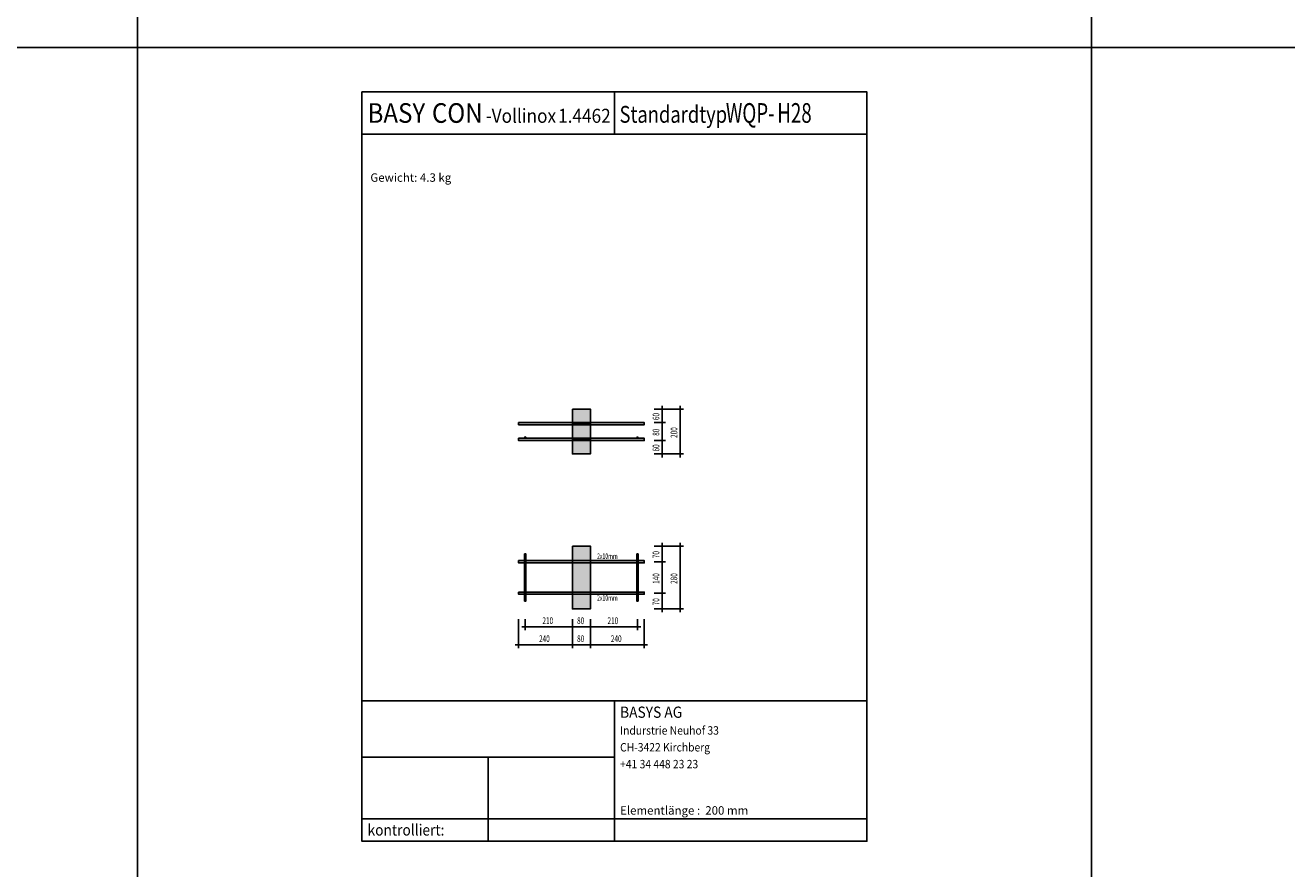
# Model space of a CAD drawing. Extents: x -2.34 to 1.84, y -2.03 to 0.79.
# Drawn here: x -0.24 to 0.21, y -1.73 to -1.43 of the extents above; entities that cross this region are included whole.
import ezdxf

# ---------------------------------------------------------------- set-up
doc = ezdxf.new("R2010")
doc.units = 0
doc.header["$LTSCALE"] = 0.001
doc.layers.get('0').update_dxf_attribs({"color": 1, "linetype": 'CONTINUOUS'})
doc.layers.add('LAYER_14', color=7, linetype='CONTINUOUS')
doc.layers.add('MST_1_1', color=7, linetype='CONTINUOUS')
doc.styles.add('ARIAL', font='txt')
doc.styles.add('CADWORK6', font='UNIVERS')

# ---------------------------------------------------------------- blocks, each defined once
blk = doc.blocks.new('CDWK_D1014')
at = {"color": 7}
for p, q in [((0.0052, 0.0112), (-0.0052, 0.0112)), ((0.004, -0.0124), (0.004, 0.0124)), ((0.0052, -0.0112), (-0.0052, -0.0112))]:
    blk.add_line(p, q, dxfattribs=at)
at = {"layer": 'LAYER_14', "color": 7, "lineweight": 18, "style": 'CADWORK6', "width": 0.7}
blk.add_text('280', height=0.0024, rotation=90, dxfattribs=at).set_placement((0.003, -0.00228))
blk = doc.blocks.new('CDWK_D1015')
at = {"color": 7}
for p, q in [((0.0023, 0.0028), (-0.0017, 0.0028)), ((0.0011, 0.004), (0.0011, -0.004)), ((0.0023, -0.0028), (-0.0017, -0.0028))]:
    blk.add_line(p, q, dxfattribs=at)
at = {"layer": 'LAYER_14', "color": 7, "lineweight": 18, "style": 'CADWORK6', "width": 0.7}
blk.add_text('70', height=0.0024, rotation=90, dxfattribs=at).set_placement((0.0001, -0.00152))
blk = doc.blocks.new('CDWK_D1016')
at = {"color": 7}
for p, q in [((0.0023, 0.0056), (-0.0017, 0.0056)), ((0.0011, 0.0068), (0.0011, -0.0068)), ((0.0023, -0.0056), (-0.0017, -0.0056))]:
    blk.add_line(p, q, dxfattribs=at)
at = {"layer": 'LAYER_14', "color": 7, "lineweight": 18, "style": 'CADWORK6', "width": 0.7}
blk.add_text('140', height=0.0024, rotation=90, dxfattribs=at).set_placement((0.0001, -0.00228))
blk = doc.blocks.new('CDWK_D1017')
at = {"color": 7}
for p, q in [((0.0023, 0.0028), (-0.0017, 0.0028)), ((0.0011, 0.004), (0.0011, -0.004)), ((0.0023, -0.0028), (-0.0017, -0.0028))]:
    blk.add_line(p, q, dxfattribs=at)
at = {"layer": 'LAYER_14', "color": 7, "lineweight": 18, "style": 'CADWORK6', "width": 0.7}
blk.add_text('70', height=0.0024, rotation=90, dxfattribs=at).set_placement((0.0001, -0.00152))
blk = doc.blocks.new('CDWK_D1052')
at = {"color": 7}
for p, q in [((0.004, 0.0092), (0.004, -0.0092)), ((0.0052, 0.008), (-0.0052, 0.008)), ((0.0052, -0.008), (-0.0052, -0.008))]:
    blk.add_line(p, q, dxfattribs=at)
at = {"layer": 'LAYER_14', "color": 7, "lineweight": 18, "style": 'CADWORK6', "width": 0.7}
blk.add_text('200', height=0.0024, rotation=90, dxfattribs=at).set_placement((0.003, -0.00228))
blk = doc.blocks.new('CDWK_D1053')
at = {"color": 7}
for p, q in [((0.0023, 0.0024), (-0.0017, 0.0024)), ((0.0011, -0.0036), (0.0011, 0.0036)), ((0.0023, -0.0024), (-0.0017, -0.0024))]:
    blk.add_line(p, q, dxfattribs=at)
at = {"layer": 'LAYER_14', "color": 7, "lineweight": 18, "style": 'CADWORK6', "width": 0.7}
blk.add_text('60', height=0.0024, rotation=90, dxfattribs=at).set_placement((0.0001, -0.00152))
blk = doc.blocks.new('CDWK_D1054')
at = {"color": 7}
for p, q in [((0.0023, 0.0032), (-0.0017, 0.0032)), ((0.0011, -0.0044), (0.0011, 0.0044)), ((0.0023, -0.0032), (-0.0017, -0.0032))]:
    blk.add_line(p, q, dxfattribs=at)
at = {"layer": 'LAYER_14', "color": 7, "lineweight": 18, "style": 'CADWORK6', "width": 0.7}
blk.add_text('80', height=0.0024, rotation=90, dxfattribs=at).set_placement((0.0001, -0.00152))
blk = doc.blocks.new('CDWK_D1055')
at = {"color": 7}
for p, q in [((0.0023, 0.0024), (-0.0017, 0.0024)), ((0.0011, -0.0036), (0.0011, 0.0036)), ((0.0023, -0.0024), (-0.0017, -0.0024))]:
    blk.add_line(p, q, dxfattribs=at)
at = {"layer": 'LAYER_14', "color": 7, "lineweight": 18, "style": 'CADWORK6', "width": 0.7}
blk.add_text('60', height=0.0024, rotation=90, dxfattribs=at).set_placement((0.0001, -0.00152))
blk = doc.blocks.new('CDWK_D1056')
at = {"color": 7}
for p, q in [((-0.0084, -0.0023), (-0.0084, 0.0017)), ((0.0084, -0.0023), (0.0084, 0.0017)), ((-0.0096, -0.0011), (0.0096, -0.0011))]:
    blk.add_line(p, q, dxfattribs=at)
at = {"layer": 'LAYER_14', "color": 7, "lineweight": 18, "style": 'CADWORK6', "width": 0.7}
blk.add_text('210', height=0.0024, dxfattribs=at).set_placement((-0.00228, -0.0001))
blk = doc.blocks.new('CDWK_D1057')
at = {"color": 7}
for p, q in [((-0.0032, -0.0023), (-0.0032, 0.0017)), ((0.0032, -0.0023), (0.0032, 0.0017)), ((-0.0044, -0.0011), (0.0044, -0.0011))]:
    blk.add_line(p, q, dxfattribs=at)
at = {"layer": 'LAYER_14', "color": 7, "lineweight": 18, "style": 'CADWORK6', "width": 0.7}
blk.add_text('80', height=0.0024, dxfattribs=at).set_placement((-0.00152, -0.0001))
blk = doc.blocks.new('CDWK_D1058')
at = {"color": 7}
for p, q in [((-0.0084, -0.0023), (-0.0084, 0.0017)), ((0.0084, -0.0023), (0.0084, 0.0017)), ((-0.0096, -0.0011), (0.0096, -0.0011))]:
    blk.add_line(p, q, dxfattribs=at)
at = {"layer": 'LAYER_14', "color": 7, "lineweight": 18, "style": 'CADWORK6', "width": 0.7}
blk.add_text('210', height=0.0024, dxfattribs=at).set_placement((-0.00228, -0.0001))
blk = doc.blocks.new('CDWK_D1059')
at = {"color": 7}
for p, q in [((-0.0096, -0.0052), (-0.0096, 0.0052)), ((0.0096, -0.0052), (0.0096, 0.0052)), ((-0.0108, -0.004), (0.0108, -0.004))]:
    blk.add_line(p, q, dxfattribs=at)
at = {"layer": 'LAYER_14', "color": 7, "lineweight": 18, "style": 'CADWORK6', "width": 0.7}
blk.add_text('240', height=0.0024, dxfattribs=at).set_placement((-0.00228, -0.003))
blk = doc.blocks.new('CDWK_D1060')
at = {"color": 7}
for p, q in [((-0.0096, -0.0052), (-0.0096, 0.0052)), ((0.0096, -0.0052), (0.0096, 0.0052)), ((-0.0108, -0.004), (0.0108, -0.004))]:
    blk.add_line(p, q, dxfattribs=at)
at = {"layer": 'LAYER_14', "color": 7, "lineweight": 18, "style": 'CADWORK6', "width": 0.7}
blk.add_text('240', height=0.0024, dxfattribs=at).set_placement((-0.00228, -0.003))
blk = doc.blocks.new('CDWK_D1061')
at = {"color": 7}
for p, q in [((-0.0032, -0.0052), (-0.0032, 0.0052)), ((0.0032, -0.0052), (0.0032, 0.0052)), ((-0.0044, -0.004), (0.0044, -0.004))]:
    blk.add_line(p, q, dxfattribs=at)
at = {"layer": 'LAYER_14', "color": 7, "lineweight": 18, "style": 'CADWORK6', "width": 0.7}
blk.add_text('80', height=0.0024, dxfattribs=at).set_placement((-0.00152, -0.003))

msp = doc.modelspace()

# ---------------------------------------------------------------- hatches: boundary and pattern name
at = {"layer": 'LAYER_14'}
for color, points in [(40, [(-0.04357, -1.56472), (-0.03717, -1.56472), (-0.03717, -1.58072), (-0.04357, -1.58072)]), (106, [(-0.06277, -1.56952), (-0.06277, -1.57032), (-0.01797, -1.57032), (-0.01797, -1.56952)]), (106, [(-0.06277, -1.56952), (-0.06277, -1.57032), (-0.01797, -1.57032), (-0.01797, -1.56952)]), (4, [(-0.04357, -1.56952), (-0.04357, -1.57032), (-0.03717, -1.57032), (-0.03717, -1.56952)]), (4, [(-0.04357, -1.56952), (-0.04357, -1.57032), (-0.03717, -1.57032), (-0.03717, -1.56952)]), (4, [(-0.04357, -1.56952), (-0.04357, -1.57032), (-0.03717, -1.57032), (-0.03717, -1.56952)]), (4, [(-0.04357, -1.56952), (-0.04357, -1.57032), (-0.03717, -1.57032), (-0.03717, -1.56952)]), (106, [(-0.04357, -1.56992), (-0.03717, -1.56992), (-0.03717, -1.57552), (-0.04357, -1.57552)]), (106, [(-0.04357, -1.56992), (-0.03717, -1.56992), (-0.03717, -1.57552), (-0.04357, -1.57552)]), (106, [(-0.06277, -1.57512), (-0.06277, -1.57592), (-0.01797, -1.57592), (-0.01797, -1.57512)]), (106, [(-0.06277, -1.57512), (-0.06277, -1.57592), (-0.01797, -1.57592), (-0.01797, -1.57512)]), (4, [(-0.04357, -1.57512), (-0.04357, -1.57592), (-0.03717, -1.57592), (-0.03717, -1.57512)]), (4, [(-0.04357, -1.57512), (-0.04357, -1.57592), (-0.03717, -1.57592), (-0.03717, -1.57512)]), (40, [(-0.04357, -1.61352), (-0.03717, -1.61352), (-0.03717, -1.63592), (-0.04357, -1.63592)]), (3, [(-0.06061, -1.61632), (-0.06013, -1.61632), (-0.06013, -1.63312), (-0.06061, -1.63312)]), (3, [(-0.02061, -1.61632), (-0.02013, -1.61632), (-0.02013, -1.63312), (-0.02061, -1.63312)]), (106, [(-0.06277, -1.61872), (-0.06277, -1.61952), (-0.01797, -1.61952), (-0.01797, -1.61872)]), (4, [(-0.04357, -1.61872), (-0.03717, -1.61872), (-0.03717, -1.61952), (-0.04357, -1.61952)]), (106, [(-0.06277, -1.62992), (-0.06277, -1.63072), (-0.01797, -1.63072), (-0.01797, -1.62992)]), (4, [(-0.04357, -1.62992), (-0.04357, -1.63072), (-0.03717, -1.63072), (-0.03717, -1.62992)])]:
    msp.add_hatch(color=color, dxfattribs=at).paths.add_polyline_path(points)

# ---------------------------------------------------------------- linework, layer by layer
at = {"layer": 'LAYER_14', "color": 4, "linetype": 'CONTINUOUS'}
msp.add_line((-0.11857, -1.46672), (0.06143, -1.46672), dxfattribs=at)
for points in [[(-0.11857, -1.45172), (0.06143, -1.45172), (0.06143, -1.71872), (-0.11857, -1.71872), (-0.11857, -1.45172)], [(-0.04357, -1.61872), (-0.03717, -1.61872), (-0.03717, -1.61952), (-0.04357, -1.61952), (-0.04357, -1.61872)], [(-0.04357, -1.61952), (-0.04277, -1.61952), (-0.04277, -1.61952), (-0.04357, -1.61952), (-0.04357, -1.61952)], [(-0.03797, -1.61952), (-0.03717, -1.61952), (-0.03717, -1.61952), (-0.03797, -1.61952), (-0.03797, -1.61952)], [(-0.04357, -1.62992), (-0.04357, -1.63072), (-0.03717, -1.63072), (-0.03717, -1.62992), (-0.04357, -1.62992)], [(-0.04357, -1.62992), (-0.04357, -1.62992), (-0.04277, -1.62992), (-0.04277, -1.62992), (-0.04357, -1.62992)], [(-0.03797, -1.62992), (-0.03797, -1.62992), (-0.03717, -1.62992), (-0.03717, -1.62992), (-0.03797, -1.62992)]]:
    msp.add_lwpolyline(points, dxfattribs=at)
at = {"layer": 'LAYER_14', "color": 40, "linetype": 'CONTINUOUS'}
for points in [[(-0.04357, -1.56472), (-0.03717, -1.56472), (-0.03717, -1.58072), (-0.04357, -1.58072), (-0.04357, -1.56472)], [(-0.04357, -1.61352), (-0.03717, -1.61352), (-0.03717, -1.63592), (-0.04357, -1.63592), (-0.04357, -1.61352)]]:
    msp.add_lwpolyline(points, dxfattribs=at)
at = {"layer": 'LAYER_14', "color": 7, "linetype": 'CONTINUOUS'}
for points in [[(-0.04357, -1.56472), (-0.03717, -1.56472), (-0.03717, -1.58072), (-0.04357, -1.58072), (-0.04357, -1.56472)], [(-0.04357, -1.61352), (-0.03717, -1.61352), (-0.03717, -1.63592), (-0.04357, -1.63592), (-0.04357, -1.61352)]]:
    msp.add_lwpolyline(points, dxfattribs=at)
at = {"layer": 'LAYER_14', "color": 4, "linetype": 'CONTINUOUS'}
for points, elevation in [([(-0.04317, -1.56952), (-0.04317, -1.57032, -1), (-0.04317, -1.56952)], -0.0052), ([(-0.04317, -1.57512), (-0.04317, -1.57592, -1), (-0.04317, -1.57512)], -0.0052), ([(-0.04317, -1.57512), (-0.04317, -1.57592, -1), (-0.04317, -1.57512)], -0.0172)]:
    msp.add_lwpolyline(points, format="xyb", dxfattribs=dict(at, elevation=elevation))
at = {"layer": 'LAYER_14', "color": 3, "linetype": 'CONTINUOUS', "elevation": -0.0172}
msp.add_lwpolyline([(-0.04317, -1.56952), (-0.04317, -1.57032, -1), (-0.04317, -1.56952)], format="xyb", dxfattribs=at)
at = {"layer": 'LAYER_14', "color": 3, "linetype": 'CONTINUOUS'}
for points in [[(-0.06061, -1.61632), (-0.06013, -1.61632), (-0.06013, -1.63312), (-0.06061, -1.63312), (-0.06061, -1.61632)], [(-0.02061, -1.61632), (-0.02013, -1.61632), (-0.02013, -1.63312), (-0.02061, -1.63312), (-0.02061, -1.61632)]]:
    msp.add_lwpolyline(points, dxfattribs=at)
at = {"layer": 'LAYER_14', "color": 106, "linetype": 'CONTINUOUS'}
for points in [[(-0.06277, -1.61872), (-0.06277, -1.61952), (-0.01797, -1.61952), (-0.01797, -1.61872), (-0.06277, -1.61872)], [(-0.06277, -1.62992), (-0.06277, -1.63072), (-0.01797, -1.63072), (-0.01797, -1.62992), (-0.06277, -1.62992)]]:
    msp.add_lwpolyline(points, dxfattribs=at)
at = {"layer": 'LAYER_14', "color": 3, "linetype": 'CONTINUOUS'}
for centre in [(-0.06037, -1.57488), (-0.02037, -1.57488)]:
    msp.add_circle(centre, 0.00024, dxfattribs=at)
at = {"layer": 'LAYER_14', "color": 106, "linetype": 'CONTINUOUS'}
for points in [[(-0.06277, -1.56952, -0.0056), (-0.06277, -1.57032, -0.0056), (-0.01797, -1.57032, -0.0056), (-0.01797, -1.56952, -0.0056)], [(-0.06277, -1.56952, -0.0168), (-0.06277, -1.57032, -0.0168), (-0.01797, -1.57032, -0.0168), (-0.01797, -1.56952, -0.0168)], [(-0.04357, -1.56992, -0.00548), (-0.03717, -1.56992, -0.00548), (-0.03717, -1.57552, -0.00548), (-0.04357, -1.57552, -0.00548)], [(-0.04357, -1.56992, -0.01668), (-0.03717, -1.56992, -0.01668), (-0.03717, -1.57552, -0.01668), (-0.04357, -1.57552, -0.01668)], [(-0.06277, -1.57512, -0.0056), (-0.06277, -1.57592, -0.0056), (-0.01797, -1.57592, -0.0056), (-0.01797, -1.57512, -0.0056)], [(-0.06277, -1.57512, -0.0168), (-0.06277, -1.57592, -0.0168), (-0.01797, -1.57592, -0.0168), (-0.01797, -1.57512, -0.0168)]]:
    msp.add_3dface(points, dxfattribs=at)
at = {"layer": 'LAYER_14', "color": 4, "linetype": 'CONTINUOUS'}
for points in [[(-0.04357, -1.56952, -0.0168), (-0.04357, -1.57032, -0.0168), (-0.03717, -1.57032, -0.0168), (-0.03717, -1.56952, -0.0168)], [(-0.04357, -1.56952, -0.0056), (-0.04357, -1.57032, -0.0056), (-0.03717, -1.57032, -0.0056), (-0.03717, -1.56952, -0.0056)], [(-0.04357, -1.56952, -0.0168), (-0.04357, -1.57032, -0.0168), (-0.03717, -1.57032, -0.0168), (-0.03717, -1.56952, -0.0168)], [(-0.04357, -1.56952, -0.0056), (-0.04357, -1.57032, -0.0056), (-0.03717, -1.57032, -0.0056), (-0.03717, -1.56952, -0.0056)], [(-0.04357, -1.57512, -0.0168), (-0.04357, -1.57592, -0.0168), (-0.03717, -1.57592, -0.0168), (-0.03717, -1.57512, -0.0168)], [(-0.04357, -1.57512, -0.0056), (-0.04357, -1.57592, -0.0056), (-0.03717, -1.57592, -0.0056), (-0.03717, -1.57512, -0.0056)]]:
    msp.add_3dface(points, dxfattribs=at)
at = {"layer": 'MST_1_1', "color": 7, "linetype": 'CONTINUOUS'}
for p, q in [((0.06143, -1.70872), (0.06143, -1.45172)), ((-0.11857, -1.46672), (-0.11857, -1.66872)), ((0.06143, -1.66872), (0.06143, -1.46672)), ((0.06143, -1.46672), (0.06143, -1.66872)), ((-0.02857, -1.66872), (-0.02857, -1.70872)), ((0.06143, -1.66872), (-0.02857, -1.66872)), ((0.06143, -1.70872), (0.06143, -1.66872)), ((-0.11857, -1.68872), (-0.11857, -1.70872)), ((-0.07357, -1.68872), (-0.11857, -1.68872)), ((-0.07357, -1.70872), (-0.07357, -1.68872)), ((-0.07357, -1.68872), (-0.07357, -1.70872)), ((-0.02857, -1.68872), (-0.07357, -1.68872)), ((-0.02857, -1.70872), (-0.02857, -1.68872)), ((0.06143, -1.71072), (-0.11857, -1.71072)), ((-0.07357, -1.70872), (-0.07357, -1.71072)), ((-0.07357, -1.71072), (-0.07357, -1.71872)), ((-0.02857, -1.70872), (-0.02857, -1.71072)), ((-0.02857, -1.71072), (-0.02857, -1.71872))]:
    msp.add_line(p, q, dxfattribs=at)
at = {"layer": 'MST_1_1', "color": 2, "linetype": 'CONTINUOUS'}
for points in [[(-0.53857, -1.13717), (-0.19857, -1.13717), (-0.19857, -1.43587), (-0.53857, -1.43587), (-0.53857, -1.13717)], [(-0.19857, -1.13717), (0.14143, -1.13717), (0.14143, -1.43587), (-0.19857, -1.43587), (-0.19857, -1.13717)], [(0.14143, -1.13717), (0.48143, -1.13717), (0.48143, -1.43587), (0.14143, -1.43587), (0.14143, -1.13717)], [(-0.53857, -1.43587), (-0.19857, -1.43587), (-0.19857, -1.73456), (-0.53857, -1.73456), (-0.53857, -1.43587)], [(-0.19857, -1.43587), (0.14143, -1.43587), (0.14143, -1.73456), (-0.19857, -1.73456), (-0.19857, -1.43587)], [(0.14143, -1.43587), (0.48143, -1.43587), (0.48143, -1.73456), (0.14143, -1.73456), (0.14143, -1.43587)]]:
    msp.add_lwpolyline(points, dxfattribs=at)
at = {"layer": 'MST_1_1', "color": 7, "linetype": 'CONTINUOUS'}
for points in [[(-0.11857, -1.46672), (-0.02857, -1.46672), (-0.02857, -1.45172), (-0.11857, -1.45172), (-0.11857, -1.46672)], [(-0.02857, -1.46672), (0.06143, -1.46672), (0.06143, -1.45172), (-0.02857, -1.45172), (-0.02857, -1.46672)], [(-0.11857, -1.68872), (-0.02857, -1.68872), (-0.02857, -1.66872), (-0.11857, -1.66872), (-0.11857, -1.68872)], [(0.06143, -1.70872), (0.06143, -1.71872), (-0.11857, -1.71872), (-0.11857, -1.70872)]]:
    msp.add_lwpolyline(points, dxfattribs=at)

# ---------------------------------------------------------------- block references
at = {"layer": 'LAYER_14', "color": 0, "linetype": 'CONTINUOUS'}
for name, p in [('CDWK_D1055', (-0.01267, -1.56712)), ('CDWK_D1052', (-0.00917, -1.57272)), ('CDWK_D1054', (-0.01267, -1.57272)), ('CDWK_D1053', (-0.01267, -1.57832)), ('CDWK_D1015', (-0.01267, -1.61632)), ('CDWK_D1014', (-0.00917, -1.62472)), ('CDWK_D1016', (-0.01267, -1.62472)), ('CDWK_D1017', (-0.01267, -1.63312)), ('CDWK_D1059', (-0.05317, -1.64472)), ('CDWK_D1056', (-0.05197, -1.64122)), ('CDWK_D1057', (-0.04037, -1.64122)), ('CDWK_D1061', (-0.04037, -1.64472)), ('CDWK_D1058', (-0.02877, -1.64122)), ('CDWK_D1060', (-0.02757, -1.64472))]:
    msp.add_blockref(name, p, dxfattribs=at)

# ---------------------------------------------------------------- texts
at = {"layer": 'LAYER_14', "color": 7, "lineweight": 18, "style": 'CADWORK6'}
for s, p in [('Gewicht: 4.3 kg', (-0.11557, -1.48372)), ('Elementlänge :  200 mm', (-0.02657, -1.70922))]:
    msp.add_text(s, height=0.003, dxfattribs=at).set_placement(p)
at = {"layer": 'LAYER_14', "color": 7, "lineweight": 18, "style": 'CADWORK6', "width": 0.7}
for p in [(-0.03477, -1.61808), (-0.03477, -1.63296)]:
    msp.add_text('2x10mm', height=0.00192, dxfattribs=at).set_placement(p)
at = {"layer": 'MST_1_1', "color": 7, "lineweight": 18, "style": 'ARIAL'}
for s, height, width, p in [('BASY', 0.007, 0.9, (-0.11657, -1.46272)), ('Standardtyp', 0.006, 0.8, (-0.02677, -1.4627)), ('WQP-', 0.007, 0.7, (0.01114, -1.4627)), ('H28', 0.007, 0.7, (0.02944, -1.4627)), ('-Vollinox', 0.005, 0.9, (-0.07446, -1.46272)), ('1.4462', 0.005, 0.9, (-0.04866, -1.46272)), ('BASYS AG', 0.004, 0.9, (-0.02657, -1.67472)), ('Indurstrie Neuhof 33', 0.003, 0.9, (-0.02657, -1.68072)), ('CH-3422 Kirchberg', 0.003, 0.9, (-0.02657, -1.68672)), ('+41 34 448 23 23', 0.003, 0.9, (-0.02657, -1.69272)), ('kontrolliert:', 0.004, 0.9, (-0.11657, -1.71668))]:
    msp.add_text(s, height=height, dxfattribs=dict(at, width=width)).set_placement(p)
at = {"layer": 'MST_1_1', "color": 9, "lineweight": 18, "style": 'ARIAL', "width": 0.9}
msp.add_text('CON', height=0.007, dxfattribs=at).set_placement((-0.09362, -1.46272))

doc.saveas('drawing.dxf')
